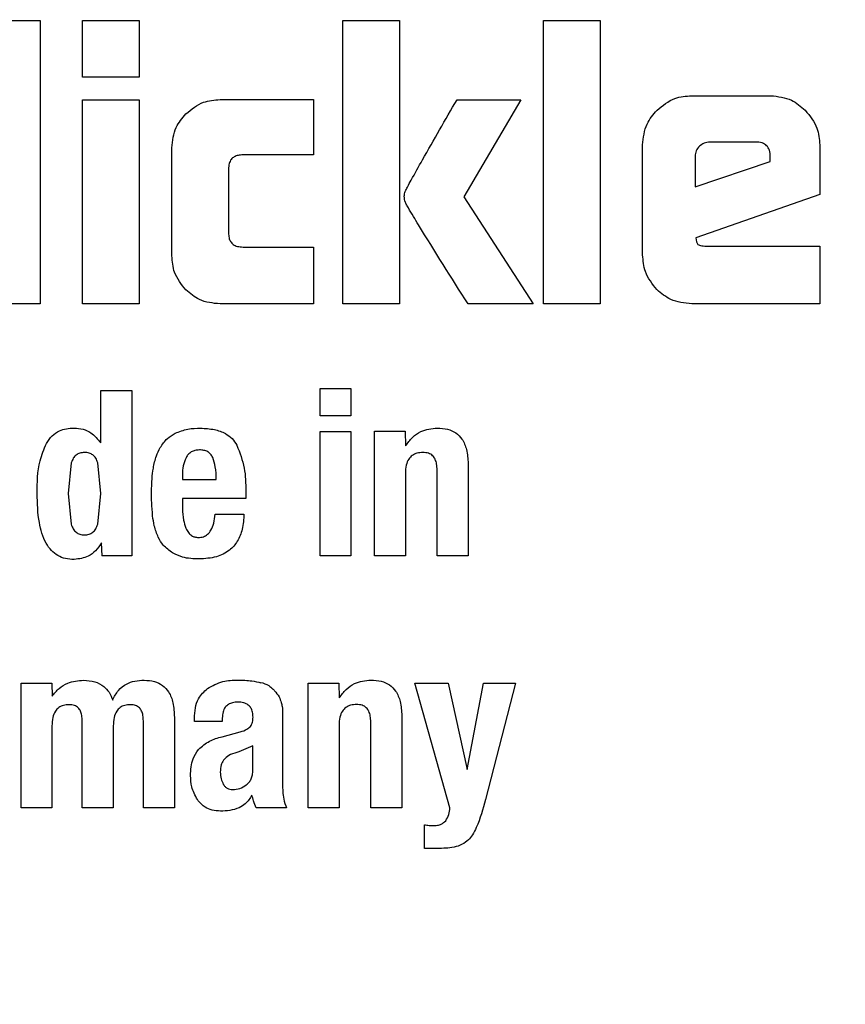
# Model space of a CAD drawing. Units: millimetres. Extents: x 0 to 210, y 0 to 297.
# Drawn here: x 133 to 133, y 192 to 192 of the extents above; entities that cross this region are included whole.
import ezdxf

# ---------------------------------------------------------------- set-up
doc = ezdxf.new("R2010")
doc.units = ezdxf.units.MM
doc.linetypes.add('SLD-Durchgehend', pattern=[0])
doc.styles.add('SLDTEXTSTYLE0', font='GOTHIC.TTF', dxfattribs={"width": 0.913})
doc.dimstyles.new('SLDDIMSTYLE5', dxfattribs={"dimtxt": 3.5, "dimasz": 3.302, "dimexe": 0, "dimexo": 0.0625, "dimgap": 0.875, "dimtad": 1, "dimlfac": 20, "dimrnd": 1e-09, "dimzin": 12, "dimdsep": 46, "dimtxsty": 'SLDTEXTSTYLE0', "dimsah": 1, "dimcen": 0, "dimadec": 0, "dimazin": 3, "dimtfac": 1, "dimtmove": 0, "dimatfit": 3, "dimfxl": 1, "dimfrac": 2, "dimtolj": 1, "dimtzin": 12, "dimarcsym": 0})

# ---------------------------------------------------------------- blocks, each defined once
blk = doc.blocks.new('_D_7')
at = {"color": 7, "linetype": 'SLD-Durchgehend', "lineweight": 0}
for p, q in [((135.82523, 192.33244), (141.6446, 194.87359)), ((130.09751, 189.8313), (135.82523, 192.33244)), ((130.09751, 189.8313), (113.87338, 182.74668))]:
    blk.add_line(p, q, dxfattribs=at)
at = {"color": 7, "linetype": 'SLD-Durchgehend', "lineweight": 18}
for points in [[(135.82523, 192.33244), (139.05139, 193.19562), (138.65121, 194.11206)], [(130.09751, 189.8313), (126.87134, 188.96812), (127.27153, 188.05169)]]:
    blk.add_solid(points, dxfattribs=at)
at = {"color": 7, "linetype": 'SLD-Durchgehend', "lineweight": 18, "char_height": 3.5, "attachment_point": 1, "rotation": 23.58954, "style": 'SLDTEXTSTYLE0'}
for s, insert in [('125', (116.92047, 188.95881)), ('%%c', (112.10452, 186.79747))]:
    blk.add_mtext(s, dxfattribs=dict(at, insert=insert))

msp = doc.modelspace()

# ---------------------------------------------------------------- linework, layer by layer
at = {"color": 7, "linetype": 'SLD-Durchgehend', "lineweight": 25}
for p, q in [((132.73084, 192.36187), (132.76677, 192.36187)), ((132.76677, 192.36187), (132.76677, 192.18187)), ((132.79367, 192.36187), (132.8296, 192.36187)), ((132.79367, 192.32585), (132.79367, 192.36187)), ((132.8296, 192.36187), (132.8296, 192.32585)), ((132.95871, 192.36187), (132.99464, 192.36187)), ((132.95871, 192.18187), (132.95871, 192.36187)), ((132.99464, 192.36187), (132.99464, 192.18187)), ((133.08615, 192.36187), (133.12208, 192.36187)), ((133.08615, 192.18187), (133.08615, 192.36187)), ((133.12208, 192.36187), (133.12208, 192.18187)), ((132.8296, 192.32585), (132.79367, 192.32585)), ((132.79367, 192.31143), (132.8296, 192.31143)), ((132.79367, 192.18187), (132.79367, 192.31143)), ((132.8296, 192.31143), (132.8296, 192.18187)), ((132.88084, 192.31161), (132.94013, 192.31161)), ((132.94013, 192.31161), (132.94013, 192.27647)), ((133.03119, 192.31152), (133.07163, 192.31152)), ((133.07163, 192.31152), (133.03544, 192.24984)), ((133.18013, 192.31408), (133.23022, 192.31408)), ((133.22075, 192.28462), (133.19163, 192.28462)), ((132.85031, 192.2124), (132.85031, 192.28099)), ((133.14898, 192.21302), (133.14898, 192.28285)), ((133.26137, 192.28285), (133.26137, 192.25134)), ((132.94013, 192.27647), (132.89544, 192.27647)), ((133.18225, 192.27568), (133.18225, 192.25612)), ((133.18225, 192.25612), (133.22995, 192.27223)), ((133.22995, 192.27223), (133.22995, 192.27541)), ((132.88624, 192.26745), (132.88624, 192.22692)), ((133.03544, 192.24984), (133.0796, 192.18187)), ((133.26137, 192.25134), (133.18278, 192.22376)), ((133.18269, 192.22374), (133.18318, 192.22138)), ((132.89544, 192.21798), (132.94013, 192.21798)), ((132.94013, 192.21798), (132.94013, 192.18187)), ((133.18845, 192.2186), (133.26137, 192.2186)), ((133.26137, 192.2186), (133.26137, 192.18187)), ((132.76677, 192.18187), (132.73084, 192.18187)), ((132.8296, 192.18187), (132.79367, 192.18187)), ((132.94013, 192.18187), (132.88084, 192.18187)), ((132.99464, 192.18187), (132.95871, 192.18187)), ((133.0796, 192.18187), (133.03818, 192.18187)), ((133.12208, 192.18187), (133.08615, 192.18187)), ((133.26137, 192.18187), (133.18013, 192.18187)), ((132.94431, 192.12809), (132.96391, 192.12809)), ((132.94431, 192.11071), (132.94431, 192.12809)), ((132.96391, 192.12809), (132.96391, 192.11071)), ((132.80519, 192.12687), (132.8248, 192.12687)), ((132.80519, 192.09362), (132.80519, 192.12687)), ((132.8248, 192.12687), (132.8248, 192.02187)), ((132.96391, 192.11071), (132.94431, 192.11071)), ((132.94431, 192.10095), (132.96391, 192.10095)), ((132.94431, 192.02187), (132.94431, 192.10095)), ((132.96391, 192.10095), (132.96391, 192.02187)), ((132.97885, 192.10102), (132.99836, 192.10102)), ((132.97885, 192.02187), (132.97885, 192.10102)), ((132.99831, 192.10102), (132.9986, 192.0917)), ((132.78642, 192.08101), (132.78444, 192.06144)), ((132.80519, 192.06144), (132.80325, 192.08098)), ((133.03825, 192.08055), (133.03825, 192.02187)), ((132.85697, 192.07344), (132.85697, 192.07035)), ((132.99846, 192.07437), (132.99846, 192.02187)), ((133.01857, 192.02187), (133.01857, 192.07646)), ((132.85697, 192.07035), (132.87838, 192.07035)), ((132.78444, 192.06144), (132.78641, 192.04195)), ((132.80323, 192.04199), (132.80519, 192.06144)), ((132.89719, 192.06288), (132.89719, 192.05836)), ((132.85697, 192.05836), (132.85697, 192.05196)), ((132.89719, 192.05836), (132.85697, 192.05836)), ((132.8778, 192.04845), (132.89604, 192.04845)), ((132.80598, 192.02187), (132.80569, 192.03026)), ((132.8248, 192.02187), (132.80593, 192.02187)), ((132.96391, 192.02187), (132.94431, 192.02187)), ((132.99846, 192.02187), (132.97885, 192.02187)), ((133.03825, 192.02187), (133.01857, 192.02187)), ((132.75456, 191.94102), (132.77407, 191.94102)), ((132.75456, 191.86187), (132.75456, 191.94102)), ((132.77402, 191.94102), (132.77431, 191.93285)), ((132.93676, 191.94102), (132.95628, 191.94102)), ((132.93676, 191.86187), (132.93676, 191.94102)), ((132.95623, 191.94102), (132.95652, 191.9317)), ((133.00449, 191.94102), (133.02568, 191.94102)), ((133.02668, 191.86187), (133.00449, 191.94102)), ((133.02568, 191.94102), (133.03774, 191.88629)), ((133.03774, 191.88629), (133.04801, 191.94102)), ((133.04801, 191.94102), (133.06834, 191.94102)), ((133.06834, 191.94102), (133.04923, 191.86719)), ((132.92053, 191.92414), (132.92053, 191.8771)), ((132.79341, 191.86187), (132.79341, 191.91717)), ((132.8322, 191.86187), (132.8322, 191.91717)), ((132.85187, 191.9194), (132.85187, 191.86187)), ((132.86459, 191.91667), (132.86459, 191.91854)), ((132.88225, 191.91667), (132.86459, 191.91667)), ((132.88225, 191.9189), (132.88225, 191.91667)), ((132.97648, 191.86187), (132.97648, 191.91646)), ((132.99616, 191.92055), (132.99616, 191.86187)), ((132.77417, 191.91394), (132.77417, 191.86187)), ((132.81309, 191.91394), (132.81309, 191.86187)), ((132.88218, 191.90712), (132.89367, 191.91021)), ((132.95637, 191.91437), (132.95637, 191.86187)), ((132.90172, 191.90137), (132.89281, 191.89744)), ((132.90172, 191.88579), (132.90172, 191.90137)), ((132.77417, 191.86187), (132.75456, 191.86187)), ((132.81309, 191.86187), (132.79341, 191.86187)), ((132.85187, 191.86187), (132.8322, 191.86187)), ((132.92298, 191.86187), (132.9038, 191.86187)), ((132.95637, 191.86187), (132.93676, 191.86187)), ((132.99616, 191.86187), (132.97648, 191.86187)), ((133.01052, 191.83616), (133.01052, 191.85117)), ((133.01878, 191.83616), (133.01052, 191.83616))]:
    msp.add_line(p, q, dxfattribs=at)
for centre, radius, start, end in [((132.96137, 191.08187), 3.125, 0, 93.0027), ((132.96137, 191.08187), 3.125, 138.79644, 0), ((132.90008, 191.91668), 0.02562, 62.29496, 74.77529)]:
    msp.add_arc(centre, radius, start, end, dxfattribs=at)
at = {"color": 8, "linetype": 'SLD-Durchgehend', "lineweight": 18}
for radius, start, end in [(3.06098, 270, 92.68514), (2.39201, 270, 88.29668), (2.36312, 269.8308, 88.04786), (2.10971, 146.56021, 85.55143), (3.06098, 139.13036, 270), (2.39201, 143.50368, 270), (2.36312, 143.78022, 269.8308)]:
    msp.add_arc((132.96137, 191.08187), radius, start, end, dxfattribs=at)
for points, knots in [([(132.96137, 193.80281), (133.07197, 193.79891), (133.29661, 193.79099), (133.63335, 193.72566), (133.94133, 193.62678), (134.21515, 193.502), (134.45449, 193.36216), (134.68005, 193.19762), (134.88875, 193.00927), (135.07711, 192.80056), (135.24164, 192.57501), (135.38152, 192.33566), (135.50616, 192.06185), (135.60568, 191.75387), (135.66862, 191.41713), (135.68905, 191.08188), (135.66862, 190.74663), (135.60569, 190.40989), (135.50616, 190.10191), (135.38152, 189.82809), (135.24165, 189.58875), (135.07712, 189.36319), (134.88876, 189.15449), (134.68005, 188.96613), (134.4545, 188.80159), (134.21516, 188.66175), (133.94135, 188.53697), (133.63336, 188.43809), (133.29662, 188.37275), (133.07198, 188.36483), (132.96137, 188.36093)], [0, 0, 0, 0, 0.038814, 0.078832, 0.119976, 0.152138, 0.184303, 0.21715, 0.25, 0.282847, 0.315697, 0.347859, 0.380024, 0.421165, 0.461184, 0.5, 0.538813, 0.578832, 0.619976, 0.652138, 0.684303, 0.71715, 0.75, 0.782847, 0.815697, 0.847859, 0.880024, 0.921165, 0.961184, 1, 1, 1, 1]), ([(132.96873, 188.59025), (133.06992, 188.59412), (133.27543, 188.60197), (133.58336, 188.6626), (133.86488, 188.75382), (134.11508, 188.86862), (134.33371, 188.99708), (134.53969, 189.14809), (134.73022, 189.32083), (134.90211, 189.51212), (135.0522, 189.71876), (135.17973, 189.93796), (135.29329, 190.18867), (135.38385, 190.47059), (135.44093, 190.77878), (135.45916, 191.08555), (135.44003, 191.39227), (135.38204, 191.70029), (135.29065, 191.98194), (135.17635, 192.23232), (135.04817, 192.45114), (134.89748, 192.65734), (134.72502, 192.84812), (134.53398, 193.0203), (134.32756, 193.1707), (134.10855, 193.29851), (133.85802, 193.41261), (133.5762, 193.5028), (133.28117, 193.56075), (133.08885, 193.56785), (133.00085, 193.5711)], [0, 0, 0, 0, 0.039017, 0.079242, 0.120596, 0.15292, 0.185247, 0.218258, 0.251272, 0.284282, 0.317296, 0.34962, 0.381947, 0.423299, 0.463524, 0.502543, 0.541559, 0.581785, 0.623139, 0.655463, 0.687791, 0.720801, 0.753815, 0.786825, 0.819839, 0.852163, 0.884491, 0.925842, 0.966068, 1, 1, 1, 1]), ([(132.96137, 188.36093), (132.85076, 188.36483), (132.62612, 188.37276), (132.28939, 188.43808), (131.98141, 188.53697), (131.70759, 188.66174), (131.46825, 188.80158), (131.24269, 188.96612), (131.03399, 189.15448), (130.84562, 189.36319), (130.68109, 189.58874), (130.54122, 189.82808), (130.41658, 190.10189), (130.31705, 190.40988), (130.25412, 190.74662), (130.23369, 191.08186), (130.25411, 191.41712), (130.31708, 191.75383), (130.41647, 192.06191), (130.54149, 192.33543), (130.67906, 192.57414), (130.79032, 192.71988), (130.84594, 192.79275)], [0, 0, 0, 0, 0.054174, 0.110029, 0.167455, 0.212345, 0.25724, 0.303085, 0.348935, 0.39478, 0.44063, 0.48552, 0.530415, 0.587837, 0.643692, 0.69787, 0.752043, 0.807899, 0.865325, 0.910215, 0.95511, 1, 1, 1, 1]), ([(130.98187, 192.59074), (130.94469, 192.54151), (130.85698, 192.42538), (130.74345, 192.22544), (130.62929, 191.97519), (130.53893, 191.69312), (130.48179, 191.38497), (130.46358, 191.07819), (130.48271, 190.77148), (130.54069, 190.46346), (130.63209, 190.1818), (130.74639, 189.93143), (130.87456, 189.71261), (131.02526, 189.50641), (131.19772, 189.31563), (131.38875, 189.14345), (131.59517, 188.99305), (131.81419, 188.86523), (132.06472, 188.75117), (132.34652, 188.66077), (132.65462, 188.60105), (132.86016, 188.59381), (132.96137, 188.59024)], [0, 0, 0, 0, 0.033419, 0.078845, 0.124276, 0.182389, 0.238919, 0.293755, 0.348586, 0.405116, 0.463233, 0.508659, 0.55409, 0.600481, 0.646877, 0.693268, 0.739664, 0.78509, 0.830522, 0.888634, 0.945166, 1, 1, 1, 1])]:
    msp.add_open_spline(points, degree=3, knots=knots, dxfattribs=at)
at = {"color": 7, "linetype": 'SLD-Durchgehend', "lineweight": 25}
for points, knots in [([(132.85922, 192.3026), (132.86276, 192.30549), (132.86911, 192.31068), (132.87724, 192.31132), (132.88084, 192.31161)], [0, 0, 0, 0, 0.556826, 1, 1, 1, 1]), ([(132.99836, 192.25329), (132.99882, 192.25422), (133.00001, 192.25667), (133.0037, 192.26331), (133.01406, 192.28185), (133.02384, 192.2988), (133.03119, 192.31152)], [0, 0, 0, 0, 0.046771, 0.122036, 0.340752, 1, 1, 1, 1]), ([(133.15809, 192.30488), (133.16169, 192.30783), (133.16816, 192.31313), (133.17645, 192.31379), (133.18013, 192.31408)], [0, 0, 0, 0, 0.556112, 1, 1, 1, 1]), ([(133.23022, 192.31408), (133.23481, 192.31358), (133.24309, 192.31267), (133.24936, 192.30726), (133.25214, 192.30486)], [0, 0, 0, 0, 0.55534, 1, 1, 1, 1]), ([(133.14898, 192.28285), (133.14947, 192.28744), (133.15035, 192.29574), (133.15571, 192.30206), (133.15809, 192.30488)], [0, 0, 0, 0, 0.5544981, 1, 1, 1, 1]), ([(133.25214, 192.30486), (133.2551, 192.30122), (133.26037, 192.29474), (133.26106, 192.28648), (133.26137, 192.28285)], [0, 0, 0, 0, 0.560983, 1, 1, 1, 1]), ([(132.85031, 192.28099), (132.85078, 192.2855), (132.85163, 192.29364), (132.85688, 192.29984), (132.85922, 192.3026)], [0, 0, 0, 0, 0.554923, 1, 1, 1, 1]), ([(133.19163, 192.28462), (133.19039, 192.28451), (133.18792, 192.28428), (133.18597, 192.28274), (133.185, 192.28196)], [0, 0, 0, 0, 0.500001, 1, 1, 1, 1]), ([(133.22995, 192.27541), (133.22987, 192.27678), (133.22976, 192.27874), (133.22873, 192.28103), (133.2277, 192.28237), (133.22636, 192.28339), (133.22407, 192.28442), (133.22212, 192.28454), (133.22075, 192.28462)], [0, 0, 0, 0, 0.273177, 0.389879, 0.5, 0.610121, 0.726823, 1, 1, 1, 1]), ([(133.185, 192.28196), (133.18421, 192.28106), (133.18305, 192.27971), (133.18235, 192.27743), (133.18229, 192.27627), (133.18225, 192.27568)], [0, 0, 0, 0, 0.50312, 0.747179, 1, 1, 1, 1]), ([(132.89544, 192.27647), (132.89438, 192.27643), (132.89244, 192.27634), (132.88982, 192.27539), (132.88773, 192.27362), (132.88641, 192.27083), (132.8863, 192.26864), (132.88624, 192.26745)], [0, 0, 0, 0, 0.213781, 0.39357, 0.556958, 0.758484, 1, 1, 1, 1]), ([(132.99845, 192.2463), (132.99807, 192.2476), (132.9974, 192.24994), (132.99807, 192.25226), (132.99836, 192.25329)], [0, 0, 0, 0, 0.559435, 1, 1, 1, 1]), ([(133.03818, 192.18187), (133.02761, 192.19856), (133.01481, 192.21876), (133.00198, 192.24004), (132.99918, 192.24477), (132.99861, 192.24596), (132.99845, 192.2463)], [0, 0, 0, 0, 0.782683, 0.947443, 0.985195, 1, 1, 1, 1]), ([(132.88624, 192.22692), (132.88628, 192.22589), (132.88637, 192.224), (132.88733, 192.22144), (132.88915, 192.21941), (132.89199, 192.21815), (132.89422, 192.21804), (132.89544, 192.21798)], [0, 0, 0, 0, 0.208526, 0.384678, 0.546978, 0.751374, 1, 1, 1, 1]), ([(133.18319, 192.22138), (133.18326, 192.22104), (133.18341, 192.22039), (133.18408, 192.21959), (133.18513, 192.219), (133.18663, 192.21865), (133.1878, 192.21862), (133.18845, 192.2186)], [0, 0, 0, 0, 0.154567, 0.302073, 0.465109, 0.700851, 1, 1, 1, 1]), ([(132.8592, 192.19077), (132.85634, 192.19431), (132.85119, 192.20069), (132.85058, 192.2088), (132.85031, 192.2124)], [0, 0, 0, 0, 0.556509, 1, 1, 1, 1]), ([(133.15805, 192.19094), (133.15513, 192.19456), (133.14989, 192.20107), (133.14926, 192.20935), (133.14898, 192.21302)], [0, 0, 0, 0, 0.555875, 1, 1, 1, 1]), ([(132.88084, 192.18187), (132.87628, 192.18233), (132.86813, 192.18316), (132.86194, 192.18844), (132.8592, 192.19077)], [0, 0, 0, 0, 0.5583748, 1, 1, 1, 1]), ([(133.18013, 192.18187), (133.17548, 192.18235), (133.16716, 192.18319), (133.16084, 192.18857), (133.15805, 192.19094)], [0, 0, 0, 0, 0.559174, 1, 1, 1, 1]), ([(132.77065, 192.09333), (132.77178, 192.09499), (132.77396, 192.09822), (132.77856, 192.10128), (132.78343, 192.10285), (132.78664, 192.10299), (132.78831, 192.10306)], [0, 0, 0, 0, 0.282139, 0.5476, 0.763573, 1, 1, 1, 1]), ([(132.78831, 192.10306), (132.7902, 192.10292), (132.79389, 192.10265), (132.80017, 192.09979), (132.80326, 192.096), (132.80519, 192.09362)], [0, 0, 0, 0, 0.2814144, 0.5491914, 1, 1, 1, 1]), ([(132.85234, 192.09974), (132.85501, 192.1008), (132.86019, 192.10285), (132.86576, 192.10293), (132.86846, 192.10298)], [0, 0, 0, 0, 0.515344, 1, 1, 1, 1]), ([(132.86846, 192.10298), (132.87142, 192.10283), (132.87687, 192.10256), (132.88374, 192.10014), (132.88869, 192.09659), (132.8906, 192.09363), (132.89155, 192.09216)], [0, 0, 0, 0, 0.33063, 0.6084, 0.805308, 1, 1, 1, 1]), ([(132.99857, 192.0917), (132.99992, 192.0936), (133.00252, 192.09728), (133.00931, 192.10204), (133.01511, 192.10267), (133.01871, 192.10306)], [0, 0, 0, 0, 0.288574, 0.5578, 1, 1, 1, 1]), ([(133.01871, 192.10306), (133.0209, 192.10294), (133.02501, 192.10273), (133.03057, 192.10029), (133.03497, 192.0958), (133.03775, 192.08893), (133.03807, 192.08353), (133.03825, 192.08055)], [0, 0, 0, 0, 0.1930868, 0.361043, 0.5236189, 0.7372486, 1, 1, 1, 1]), ([(132.84287, 192.09069), (132.84425, 192.09271), (132.84678, 192.0964), (132.8506, 192.0987), (132.85234, 192.09974)], [0, 0, 0, 0, 0.546683, 1, 1, 1, 1]), ([(132.76478, 192.06145), (132.76485, 192.06849), (132.76496, 192.07953), (132.76914, 192.08967), (132.77065, 192.09333)], [0, 0, 0, 0, 0.638567, 1, 1, 1, 1]), ([(132.83852, 192.0776), (132.83904, 192.08022), (132.83994, 192.08477), (132.842, 192.08893), (132.84287, 192.09069)], [0, 0, 0, 0, 0.575163, 1, 1, 1, 1]), ([(132.89155, 192.09216), (132.89338, 192.08739), (132.89701, 192.07797), (132.89713, 192.06787), (132.89719, 192.06288)], [0, 0, 0, 0, 0.505905, 1, 1, 1, 1]), ([(132.79478, 192.08752), (132.7938, 192.08745), (132.79194, 192.08732), (132.78942, 192.086), (132.7875, 192.08383), (132.7868, 192.08199), (132.78642, 192.08101)], [0, 0, 0, 0, 0.254443, 0.486477, 0.725869, 1, 1, 1, 1]), ([(132.80012, 192.08603), (132.79938, 192.08646), (132.79774, 192.08742), (132.79583, 192.08748), (132.79478, 192.08752)], [0, 0, 0, 0, 0.45121, 1, 1, 1, 1]), ([(132.80325, 192.08098), (132.80289, 192.08201), (132.80223, 192.08393), (132.80079, 192.08536), (132.80012, 192.08603)], [0, 0, 0, 0, 0.5348507, 1, 1, 1, 1]), ([(132.85927, 192.08421), (132.85857, 192.08252), (132.85716, 192.07907), (132.85704, 192.07534), (132.85697, 192.07344)], [0, 0, 0, 0, 0.4912479, 1, 1, 1, 1]), ([(132.86775, 192.08917), (132.8668, 192.0891), (132.865, 192.08898), (132.86255, 192.088), (132.86054, 192.08641), (132.8597, 192.08496), (132.85927, 192.08421)], [0, 0, 0, 0, 0.274093, 0.518596, 0.753206, 1, 1, 1, 1]), ([(132.87622, 192.08436), (132.87582, 192.08511), (132.87503, 192.08657), (132.87303, 192.08816), (132.87054, 192.08907), (132.86872, 192.08913), (132.86775, 192.08917)], [0, 0, 0, 0, 0.2443774, 0.4759627, 0.7204505, 1, 1, 1, 1]), ([(132.87838, 192.07035), (132.87835, 192.07307), (132.8783, 192.07785), (132.87685, 192.08239), (132.87622, 192.08436)], [0, 0, 0, 0, 0.568688, 1, 1, 1, 1]), ([(133.00952, 192.08755), (133.00826, 192.08748), (133.00591, 192.08733), (133.00272, 192.08588), (133.00022, 192.08324), (132.99867, 192.07924), (132.99853, 192.0761), (132.99846, 192.07437)], [0, 0, 0, 0, 0.191694, 0.358925, 0.521484, 0.735869, 1, 1, 1, 1]), ([(133.01857, 192.07646), (133.01852, 192.07772), (133.01843, 192.08004), (133.01751, 192.08317), (133.01579, 192.08568), (133.01297, 192.08735), (133.01072, 192.08748), (133.00952, 192.08755)], [0, 0, 0, 0, 0.23246, 0.424611, 0.590589, 0.780845, 1, 1, 1, 1]), ([(132.83737, 192.06216), (132.83742, 192.06511), (132.8375, 192.07028), (132.83821, 192.0754), (132.83852, 192.0776)], [0, 0, 0, 0, 0.570518, 1, 1, 1, 1]), ([(132.78831, 192.01962), (132.78644, 192.01971), (132.78284, 192.01988), (132.77782, 192.0219), (132.77361, 192.02528), (132.76884, 192.03208), (132.76525, 192.0445), (132.76495, 192.05528), (132.76478, 192.06145)], [0, 0, 0, 0, 0.103603, 0.199539, 0.295804, 0.40035, 0.656791, 1, 1, 1, 1]), ([(132.83809, 192.0473), (132.83785, 192.05009), (132.83743, 192.05504), (132.83739, 192.06), (132.83737, 192.06216)], [0, 0, 0, 0, 0.5639329, 1, 1, 1, 1]), ([(132.84166, 192.03368), (132.8407, 192.0361), (132.83897, 192.0405), (132.83836, 192.04519), (132.83809, 192.0473)], [0, 0, 0, 0, 0.550154, 1, 1, 1, 1]), ([(132.85697, 192.05196), (132.85708, 192.04948), (132.85726, 192.04519), (132.85866, 192.04113), (132.85924, 192.03943)], [0, 0, 0, 0, 0.57912, 1, 1, 1, 1]), ([(132.86703, 192.0336), (132.86814, 192.03367), (132.87029, 192.03382), (132.87317, 192.03553), (132.87549, 192.03852), (132.87714, 192.04296), (132.87756, 192.04649), (132.8778, 192.04845)], [0, 0, 0, 0, 0.161408, 0.313322, 0.47757, 0.709965, 1, 1, 1, 1]), ([(132.89604, 192.04845), (132.89582, 192.04521), (132.89541, 192.03922), (132.89229, 192.03114), (132.88672, 192.02469), (132.87808, 192.02055), (132.87129, 192.02016), (132.8676, 192.01995)], [0, 0, 0, 0, 0.211992, 0.392159, 0.556946, 0.759467, 1, 1, 1, 1]), ([(132.78641, 192.04195), (132.78679, 192.04093), (132.7875, 192.03905), (132.78943, 192.03681), (132.79194, 192.03543), (132.79381, 192.0353), (132.79478, 192.03523)], [0, 0, 0, 0, 0.278514, 0.519523, 0.749908, 1, 1, 1, 1]), ([(132.79478, 192.03523), (132.79577, 192.0353), (132.79768, 192.03543), (132.80024, 192.03681), (132.80217, 192.03907), (132.80286, 192.04097), (132.80323, 192.04199)], [0, 0, 0, 0, 0.253586, 0.484684, 0.724136, 1, 1, 1, 1]), ([(132.85924, 192.03943), (132.8597, 192.03846), (132.86054, 192.03665), (132.86256, 192.03477), (132.86479, 192.03377), (132.86627, 192.03366), (132.86703, 192.0336)], [0, 0, 0, 0, 0.3062887, 0.5740153, 0.7796462, 1, 1, 1, 1]), ([(132.80573, 192.03026), (132.80455, 192.02848), (132.8023, 192.0251), (132.79646, 192.02064), (132.79142, 192.02001), (132.78831, 192.01962)], [0, 0, 0, 0, 0.299047, 0.569353, 1, 1, 1, 1]), ([(132.85076, 192.02375), (132.84862, 192.02528), (132.84487, 192.02796), (132.84263, 192.03196), (132.84166, 192.03368)], [0, 0, 0, 0, 0.57037, 1, 1, 1, 1]), ([(132.8676, 192.01995), (132.864, 192.02005), (132.85811, 192.02022), (132.85282, 192.02276), (132.85076, 192.02375)], [0, 0, 0, 0, 0.609755, 1, 1, 1, 1]), ([(132.77428, 191.93286), (132.77571, 191.93459), (132.77847, 191.93795), (132.7852, 191.94219), (132.79076, 191.94269), (132.7942, 191.943)], [0, 0, 0, 0, 0.289633, 0.560574, 1, 1, 1, 1]), ([(132.7942, 191.943), (132.79666, 191.94283), (132.80126, 191.9425), (132.80694, 191.93954), (132.81075, 191.9353), (132.81205, 191.93207), (132.81273, 191.93039)], [0, 0, 0, 0, 0.304651, 0.569153, 0.77489, 1, 1, 1, 1]), ([(132.81273, 191.93039), (132.8138, 191.93252), (132.81587, 191.93665), (132.82108, 191.94067), (132.82686, 191.94271), (132.83073, 191.94288), (132.83277, 191.94297)], [0, 0, 0, 0, 0.280938, 0.542519, 0.75833, 1, 1, 1, 1]), ([(132.83277, 191.94297), (132.83495, 191.94283), (132.83904, 191.94256), (132.84456, 191.93995), (132.84886, 191.93522), (132.85151, 191.92807), (132.85174, 191.92249), (132.85187, 191.9194)], [0, 0, 0, 0, 0.1886911, 0.3538157, 0.5159699, 0.7322289, 1, 1, 1, 1]), ([(132.87278, 191.9377), (132.87599, 191.93943), (132.88203, 191.9427), (132.88888, 191.94294), (132.89209, 191.94306)], [0, 0, 0, 0, 0.531014, 1, 1, 1, 1]), ([(132.89209, 191.94306), (132.89511, 191.94299), (132.90007, 191.94289), (132.90491, 191.94182), (132.9068, 191.9414)], [0, 0, 0, 0, 0.608625, 1, 1, 1, 1]), ([(132.95648, 191.9317), (132.95783, 191.9336), (132.96043, 191.93728), (132.96723, 191.94204), (132.97302, 191.94267), (132.97662, 191.94306)], [0, 0, 0, 0, 0.2885738, 0.5578, 1, 1, 1, 1]), ([(132.97662, 191.94306), (132.97882, 191.94294), (132.98292, 191.94273), (132.98849, 191.94029), (132.99289, 191.9358), (132.99567, 191.92893), (132.99598, 191.92353), (132.99616, 191.92055)], [0, 0, 0, 0, 0.193086, 0.361042, 0.523618, 0.737248, 1, 1, 1, 1]), ([(132.86459, 191.91854), (132.8647, 191.92087), (132.86492, 191.92522), (132.8671, 191.93228), (132.87069, 191.9357), (132.87278, 191.9377)], [0, 0, 0, 0, 0.324626, 0.604912, 1, 1, 1, 1]), ([(132.91199, 191.93937), (132.91269, 191.93884), (132.91394, 191.93789), (132.91498, 191.93672), (132.91543, 191.93621)], [0, 0, 0, 0, 0.56083, 1, 1, 1, 1]), ([(132.91543, 191.93621), (132.91649, 191.93498), (132.9184, 191.93277), (132.9193, 191.92999), (132.9197, 191.92874)], [0, 0, 0, 0, 0.551467, 1, 1, 1, 1]), ([(132.89202, 191.92906), (132.89091, 191.929), (132.88886, 191.92888), (132.88608, 191.92778), (132.88386, 191.92577), (132.88245, 191.92266), (132.88232, 191.92023), (132.88225, 191.9189)], [0, 0, 0, 0, 0.2060073, 0.3825673, 0.5469747, 0.7530973, 1, 1, 1, 1]), ([(132.90176, 191.91947), (132.90172, 191.92056), (132.90166, 191.92258), (132.90066, 191.92533), (132.89874, 191.92752), (132.89571, 191.92889), (132.89333, 191.929), (132.89202, 191.92906)], [0, 0, 0, 0, 0.207854, 0.384185, 0.546957, 0.751599, 1, 1, 1, 1]), ([(132.9197, 191.92874), (132.91991, 191.9279), (132.92029, 191.92639), (132.92046, 191.92483), (132.92053, 191.92414)], [0, 0, 0, 0, 0.553415, 1, 1, 1, 1]), ([(132.78515, 191.92743), (132.78392, 191.92737), (132.7816, 191.92726), (132.77846, 191.92578), (132.776, 191.92306), (132.77445, 191.91895), (132.77427, 191.91573), (132.77417, 191.91394)], [0, 0, 0, 0, 0.185956, 0.349427, 0.511587, 0.729645, 1, 1, 1, 1]), ([(132.79341, 191.91717), (132.79337, 191.91832), (132.79329, 191.92043), (132.79247, 191.92329), (132.79092, 191.92562), (132.78835, 191.92719), (132.78627, 191.92735), (132.78515, 191.92743)], [0, 0, 0, 0, 0.229917, 0.4213, 0.587511, 0.778736, 1, 1, 1, 1]), ([(132.82401, 191.92743), (132.82277, 191.92737), (132.82046, 191.92726), (132.81731, 191.92578), (132.81486, 191.92306), (132.81334, 191.91895), (132.81318, 191.91573), (132.81309, 191.91394)], [0, 0, 0, 0, 0.186137, 0.349637, 0.51167, 0.729559, 1, 1, 1, 1]), ([(132.8322, 191.91717), (132.83215, 191.91832), (132.83208, 191.92043), (132.83127, 191.92329), (132.82975, 191.92561), (132.82719, 191.92719), (132.82512, 191.92735), (132.82401, 191.92743)], [0, 0, 0, 0, 0.230564, 0.422183, 0.588106, 0.778697, 1, 1, 1, 1]), ([(132.96743, 191.92755), (132.96617, 191.92748), (132.96382, 191.92733), (132.96064, 191.92588), (132.95814, 191.92324), (132.95659, 191.91924), (132.95645, 191.9161), (132.95637, 191.91437)], [0, 0, 0, 0, 0.191694, 0.358925, 0.521484, 0.735869, 1, 1, 1, 1]), ([(132.97648, 191.91646), (132.97643, 191.91772), (132.97635, 191.92004), (132.97542, 191.92317), (132.9737, 191.92568), (132.97089, 191.92735), (132.96864, 191.92748), (132.96743, 191.92755)], [0, 0, 0, 0, 0.232459, 0.424611, 0.59059, 0.780846, 1, 1, 1, 1]), ([(132.9001, 191.91362), (132.90038, 191.91401), (132.901, 191.91485), (132.90162, 191.91685), (132.9017, 191.91843), (132.90176, 191.91947)], [0, 0, 0, 0, 0.23472, 0.497831, 1, 1, 1, 1]), ([(132.89367, 191.91021), (132.89516, 191.91065), (132.89754, 191.91137), (132.8994, 191.913), (132.9001, 191.91362)], [0, 0, 0, 0, 0.623465, 1, 1, 1, 1]), ([(132.86708, 191.89902), (132.86934, 191.90097), (132.87378, 191.90478), (132.87941, 191.90635), (132.88218, 191.90712)], [0, 0, 0, 0, 0.50882, 1, 1, 1, 1]), ([(132.86213, 191.88241), (132.86229, 191.88608), (132.86254, 191.8921), (132.8658, 191.89708), (132.86708, 191.89902)], [0, 0, 0, 0, 0.609917, 1, 1, 1, 1]), ([(132.89281, 191.89744), (132.89101, 191.89699), (132.88771, 191.89616), (132.88425, 191.89373), (132.88246, 191.89132), (132.88117, 191.88852), (132.88105, 191.88618), (132.88097, 191.88457)], [0, 0, 0, 0, 0.287176, 0.526488, 0.638652, 0.75199, 1, 1, 1, 1]), ([(132.88097, 191.88457), (132.88105, 191.88314), (132.88122, 191.88044), (132.88237, 191.878), (132.88291, 191.87685)], [0, 0, 0, 0, 0.528128, 1, 1, 1, 1]), ([(132.89752, 191.87649), (132.89816, 191.87703), (132.89942, 191.87811), (132.90073, 191.88033), (132.90155, 191.88293), (132.90166, 191.8848), (132.90172, 191.88579)], [0, 0, 0, 0, 0.234219, 0.469156, 0.720175, 1, 1, 1, 1]), ([(132.86645, 191.86717), (132.86505, 191.86983), (132.86253, 191.87463), (132.86226, 191.88002), (132.86213, 191.88241)], [0, 0, 0, 0, 0.555132, 1, 1, 1, 1]), ([(132.88291, 191.87685), (132.88326, 191.87634), (132.88392, 191.87535), (132.88534, 191.87427), (132.88702, 191.87361), (132.88823, 191.87354), (132.88886, 191.87351)], [0, 0, 0, 0, 0.255743, 0.49509, 0.737033, 1, 1, 1, 1]), ([(132.88886, 191.87351), (132.89039, 191.87364), (132.89352, 191.87392), (132.89616, 191.87562), (132.89752, 191.87649)], [0, 0, 0, 0, 0.487185, 1, 1, 1, 1]), ([(132.92053, 191.8771), (132.92056, 191.87387), (132.92061, 191.86865), (132.92232, 191.86374), (132.92298, 191.86187)], [0, 0, 0, 0, 0.6184595, 1, 1, 1, 1]), ([(132.88118, 191.85988), (132.87938, 191.86), (132.87602, 191.86024), (132.87051, 191.86226), (132.86797, 191.86534), (132.86645, 191.86717)], [0, 0, 0, 0, 0.315235, 0.590485, 1, 1, 1, 1]), ([(132.90107, 191.87006), (132.89983, 191.86806), (132.89775, 191.86472), (132.89437, 191.86277), (132.89301, 191.86199)], [0, 0, 0, 0, 0.5974761, 1, 1, 1, 1]), ([(132.9038, 191.86187), (132.9032, 191.86335), (132.90212, 191.86603), (132.9014, 191.86882), (132.90107, 191.87006)], [0, 0, 0, 0, 0.553988, 1, 1, 1, 1]), ([(133.04923, 191.86719), (133.04758, 191.86117), (133.04547, 191.85348), (133.04139, 191.84498), (133.03936, 191.8426), (133.03846, 191.84155)], [0, 0, 0, 0, 0.666317, 0.852281, 1, 1, 1, 1]), ([(132.89301, 191.86199), (132.89102, 191.86129), (132.88718, 191.85995), (132.88313, 191.8599), (132.88118, 191.85988)], [0, 0, 0, 0, 0.5195122, 1, 1, 1, 1]), ([(133.02402, 191.85368), (133.02479, 191.85498), (133.02631, 191.85751), (133.02656, 191.86044), (133.02668, 191.86187)], [0, 0, 0, 0, 0.513527, 1, 1, 1, 1]), ([(133.01584, 191.85067), (133.01682, 191.85071), (133.01865, 191.85079), (133.02161, 191.85154), (133.02314, 191.8529), (133.02402, 191.85368)], [0, 0, 0, 0, 0.329236, 0.612058, 1, 1, 1, 1]), ([(133.01052, 191.85117), (133.0115, 191.85102), (133.01327, 191.85074), (133.01505, 191.85069), (133.01584, 191.85067)], [0, 0, 0, 0, 0.557058, 1, 1, 1, 1]), ([(133.03846, 191.84155), (133.03718, 191.84054), (133.03445, 191.83841), (133.02767, 191.8363), (133.02231, 191.83622), (133.01878, 191.83616)], [0, 0, 0, 0, 0.232325, 0.4948233, 1, 1, 1, 1])]:
    msp.add_open_spline(points, degree=3, knots=knots, dxfattribs=at)

# ---------------------------------------------------------------- dimensions: what is measured, and where the dimension line sits
at = {"color": 7, "linetype": 'SLD-Durchgehend', "lineweight": 18}
dim = msp.add_diameter_dim_2p(p1=(130.09751, 189.8313), p2=(135.82523, 192.33244), dimstyle='SLDDIMSTYLE5', dxfattribs=at)
dim.commit()
dim.dimension.update_dxf_attribs({"geometry": '_D_7', "text_midpoint": (119.60637, 185.25012), "dimtype": 163})

doc.saveas('drawing.dxf')
